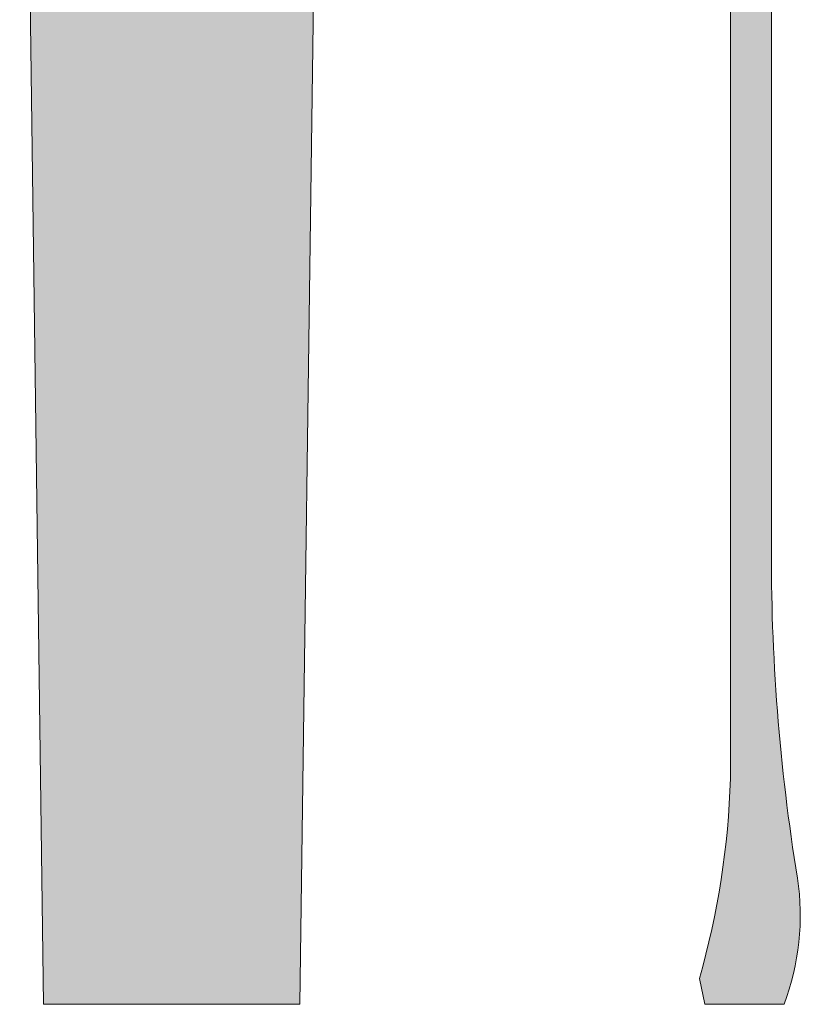
# Model space of a CAD drawing. Units: centimetres. Extents: x -754 to -187, y -414 to 1545.
# Drawn here: x -710 to -694, y 574 to 593 of the extents above; entities that cross this region are included whole.
import ezdxf

# ---------------------------------------------------------------- set-up
doc = ezdxf.new("R2010")
doc.units = ezdxf.units.CM
doc.header["$LTSCALE"] = 25.4
doc.layers.add('Nessuna', color=7, linetype='Continuous', lineweight=18)

# ---------------------------------------------------------------- blocks, each defined once
blk = doc.blocks.new('Gruppo-57')
at = {"layer": 'Nessuna', "linetype": 'Continuous', "lineweight": 0}
h = blk.add_hatch(color=254, dxfattribs=at)
edge = h.paths.add_edge_path()
edge.add_line((-1003.764891095353, 455.1621075503905), (-1003.764891095353, 419.7621075503902))
edge.add_line((-1003.764891095353, 419.7621075503902), (-1006.264891095353, 419.7621075503902))
edge.add_line((-1006.264891095353, 419.7621075503902), (-1006.730170077196, 454.3288031146207))
edge.add_arc((-1005.930863618723, 454.3621075503905), 0.7999999999994756, 92.38594403040639, 182.3859440303481, ccw=False)
edge.add_arc((-1005.930863618716, 454.3621075504751), 0.7999999999151441, 90.00000000062528, 92.38594403064468, ccw=False)
edge.add_line((-1005.930863618722, 455.1621075503903), (-1003.764891095353, 455.1621075503905))
h = blk.add_hatch(color=254, dxfattribs=at)
edge = h.paths.add_edge_path()
edge.add_line((-1003.764891095353, 455.1621075503905), (-1003.764891095353, 419.7621075503902))
edge.add_line((-1003.764891095353, 419.7621075503902), (-1001.264891095353, 419.7621075503902))
edge.add_line((-1001.264891095353, 419.7621075503902), (-1000.79961211351, 454.3288031146207))
edge.add_arc((-1001.598918571983, 454.3621075503906), 0.7999999999993848, 357.6140559695933, 447.6140559696063)
edge.add_arc((-1001.598918571989, 454.3621075505129), 0.7999999998774895, 87.61405596929474, 89.99999999942692)
edge.add_line((-1001.598918571984, 455.1621075503903), (-1003.764891095353, 455.1621075503905))
at = {"layer": 'Nessuna', "color": 7, "linetype": 'Continuous', "lineweight": 18}
for p, q in [((-1001.598918571984, 455.1621075503905), (-1005.930863618722, 455.1621075503905)), ((-1006.264891095353, 419.7621075503902), (-1006.730170077196, 454.3288031146207)), ((-1000.79961211351, 454.3288031146207), (-1001.264891095353, 419.7621075503902)), ((-1001.264891095353, 419.7621075503902), (-1006.264891095353, 419.7621075503902))]:
    blk.add_line(p, q, dxfattribs=at)
for centre, radius, start, end in [((-1005.930863618722, 454.3621075503905), 0.8, 90, 182.385944030391), ((-1001.598918571984, 454.3621075503903), 0.8000000000002784, 357.614055969622, 90)]:
    blk.add_arc(centre, radius, start, end, dxfattribs=at)
blk = doc.blocks.new('Quarter Arc-32')
at = {"layer": 'Nessuna', "linetype": 'Continuous', "lineweight": 0}
blk.add_hatch(color=253, dxfattribs=at).paths.add_polyline_path([(0, -0.6), (3.980102097228898e-16, 0.6), (0.01360323444990841, 0.5999975468518759), (0.02719934794334655, 0.5999901874075038), (0.04078834048031482, 0.5999779216668835), (0.05437021206081323, 0.599960749630015), (0.06794496268484176, 0.5999386712968983), (0.08151259235240045, 0.5999116866675337), (0.09507310106348925, 0.5998797957419209), (0.1086264888181082, 0.59984299852006), (0.1221727556162573, 0.5998012950019508), (0.1357119014579365, 0.5997546851875936), (0.1492439263431458, 0.5997031690769883), (0.1627688302718853, 0.5996467466701347), (0.1762866132441549, 0.5995854179670331), (0.1897972752599547, 0.5995191829676834), (0.2033008163192846, 0.5994480416720855), (0.2167972364221445, 0.5993719940802396), (0.2302865355685347, 0.5992910401921454), (0.2437687137584549, 0.5992051800078032), (0.2572437709919053, 0.5991144135272128), (0.2707117072688859, 0.5990187407503743), (0.2841725225893966, 0.5989181616772876), (0.2976262169534373, 0.5988126763079529), (0.3110727903610083, 0.5987022846423699), (0.3245122428121093, 0.5985869866805389), (0.3379445743067406, 0.5984667824224598), (0.3513697848449019, 0.5983416718681326), (0.3647878744265934, 0.5982116550175572), (0.378198843051815, 0.5980767318707336), (0.3916026907205668, 0.597936902427662), (0.4049994174328487, 0.5977921666883421), (0.4183890231886606, 0.5976425246527743), (0.4317715079880028, 0.5974879763209582), (0.445146871830875, 0.5973285216928941), (0.4585151147172774, 0.5971641607685818), (0.47187623664721, 0.5969948935480213), (0.4852302376206726, 0.5968207200312128), (0.4985771176376655, 0.596641640218156), (0.5119168766981884, 0.5964576541088512), (0.5252495148022416, 0.5962687617032982), (0.5385750319498247, 0.5960749630014972), (0.5518934281409381, 0.5958762580034479), (0.5652047033755816, 0.5956726467091507), (0.5785088576537551, 0.5954641291186051), (0.5918058909754589, 0.5952507052318116), (0.6050958033406927, 0.5950323750487698), (0.6183785947494568, 0.59480913856948), (0.6316542652017508, 0.5945809957939421), (0.6449228146975752, 0.594347946722156), (0.6581842432369296, 0.5941099913541217), (0.6714385508198142, 0.5938671296898395), (0.6846857374462288, 0.593619361729309), (0.6979258031161736, 0.5933666874725303), (0.7111587478296485, 0.5931091069195036), (0.7243845715866536, 0.5928466200702287), (0.7376032743871889, 0.5925792269247057), (0.7508148562312542, 0.5923069274829346), (0.7640193171188496, 0.5920297217449153), (0.7772166570499752, 0.591747609710648), (0.7904068760246311, 0.5914605913801324), (0.803589974042817, 0.5911686667533689), (0.8167659511045329, 0.5908718358303571), (0.829934807209779, 0.5905700986110971), (0.8430965423585551, 0.590263455095589), (0.8562511565508617, 0.5899519052838329), (0.8693986497866982, 0.5896354491758287), (0.8825390220660649, 0.5893140867715763), (0.8956722733889618, 0.5889878180710756), (0.9087984037553888, 0.5886566430743271), (0.9219174131653458, 0.5883205617813302), (0.9350293016188331, 0.5879795741920854), (0.9481340691158504, 0.5876336803065921), (0.9612317156563979, 0.5872828801248511), (0.9743222412404755, 0.5869271736468618), (0.9874056458680833, 0.5865665608726243), (1.000481929539221, 0.5862010418021386), (1.013551092253889, 0.585830616435405), (1.026613134012087, 0.5854552847724233), (1.039668054813815, 0.5850750468131933), (1.052715854659074, 0.5846899025577151), (1.065756533547862, 0.5842998520059889), (1.078790091480181, 0.5839048951580145), (1.09181652845603, 0.583505032013792), (1.104835844475409, 0.5831002625733215), (1.117848039538318, 0.5826905868366027), (1.130853113644757, 0.5822760048036357), (1.143851066794726, 0.5818565164744209), (1.156841898988226, 0.5814321218489578), (1.169825610225255, 0.5810028209272465), (1.182802200505815, 0.5805686137092871), (1.195771669829905, 0.5801295001950797), (1.208734018197525, 0.579685480384624), (1.221689245608675, 0.5792365542779203), (1.234637352063355, 0.5787827218749685), (1.247578337561566, 0.5783239831757685), (1.260512202103306, 0.5778603381803202), (1.273438945688577, 0.577391786888624), (1.286358568317377, 0.5769183293006795), (1.299271069989709, 0.5764399654164871), (1.31217645070557, 0.5759566952360464), (1.325074710464961, 0.5754685187593577), (1.337965849267882, 0.5749754359864208), (1.350849867114334, 0.5744774469172358), (1.363726764004315, 0.5739745515518025), (1.376596539937827, 0.5734667498901211), (1.389459194914869, 0.5729540419321918), (1.402314728935441, 0.5724364276780143), (1.415163141999543, 0.5719139071275885), (1.428004434107175, 0.5713864802809148), (1.440838605258338, 0.5708541471379929), (1.45366565545303, 0.5703169076988228), (1.466485584691253, 0.5697747619634045), (1.479298392973006, 0.5692277099317382), (1.492104080298289, 0.5686757516038238), (1.504902646667102, 0.5681188869796612), (1.517694092079445, 0.5675571160592504), (1.530478416535318, 0.5669904388425917), (1.543255620034722, 0.5664188553296847), (1.556025702577655, 0.5658423655205297), (1.568788664164119, 0.5652609694151265), (1.581544504794113, 0.564674667013475), (1.594293224467637, 0.5640834583155755), (1.607034823184691, 0.5634873433214279), (1.619769300945275, 0.5628863220310322), (1.63249665774939, 0.5622803944443884), (1.645216893597034, 0.5616695605614963), (1.657930008488208, 0.5610538203823563), (1.670636002422913, 0.5604331739069679), (1.683334875401149, 0.5598076211353316), (1.696026627422913, 0.5591771620674472), (1.708711258488208, 0.5585417967033145), (1.721388768597034, 0.5579015250429337), (1.734059157749389, 0.5572563470863048), (1.746722425945275, 0.5566062628334277), (1.759378573184691, 0.5559512722843026), (1.772027599467636, 0.5552913754389294), (1.784669504794113, 0.5546265722973079), (1.797304289164119, 0.5539568628594385), (1.809931952577655, 0.5532822471253208), (1.822552495034721, 0.552602725094955), (1.835165916535318, 0.551918296768341), (1.847772217079445, 0.551228962145479), (1.860371396667102, 0.5505347212263688), (1.872963455298288, 0.5498355740110105), (1.885548392973005, 0.5491315204994041), (1.898126209691252, 0.5484225606915495), (1.91069690545303, 0.5477086945874469), (1.923260480258337, 0.5469899221870961), (1.935816934107175, 0.546266243490497), (1.948366266999543, 0.5455376584976499), (1.960908478935441, 0.5448041672085547), (1.973443569914869, 0.5440657696232114), (1.985971539937827, 0.5433224657416199), (1.998492389004315, 0.5425742555637803), (2.011006117114333, 0.5418211390896926), (2.023512724267882, 0.5410631163193568), (2.036012210464961, 0.5403001872527728), (2.048504575705569, 0.5395323518899406), (2.060989819989708, 0.5387596102308605), (2.073467943317377, 0.5379819622755321), (2.085938945688576, 0.5371994080239556), (2.098402827103306, 0.536411947476131), (2.110859587561566, 0.5356195806320583), (2.123309227063355, 0.5348223074917373), (2.135751745608675, 0.5340201280551684), (2.148187143197525, 0.5332130423223512), (2.160615419829905, 0.5324010502932859), (2.173036575505814, 0.5315841519679725), (2.185450610225255, 0.530762347346411), (2.197857523988225, 0.5299356364286014), (2.210257316794725, 0.5291040192145436), (2.222649988644756, 0.5282674957042377), (2.235035539538317, 0.5274260658976837), (2.247413969475408, 0.5265797297948815), (2.259785278456029, 0.5257284873958312), (2.27214946648018, 0.5248723387005328), (2.284506533547861, 0.5240112837089863), (2.296856479659073, 0.5231453224211917), (2.309199304813815, 0.522274454837149), (2.321535009012086, 0.5213986809568579), (2.333863592253888, 0.5205180007803188), (2.34618505453922, 0.5196324143075317), (2.358499395868082, 0.5187419215384963), (2.370806616240475, 0.517846522473213), (2.383106715656397, 0.5169462171116813), (2.39539969411585, 0.5160410054539016), (2.407685551618832, 0.5151308874998739), (2.419964288165345, 0.5142158632495979), (2.432235903755388, 0.5132959327030738), (2.444500398388961, 0.5123710958603016), (2.456757772066064, 0.5114413527212812), (2.469008024786697, 0.5105067032860127), (2.481251156550861, 0.5095671475544961), (2.493487167358555, 0.5086226855267314), (2.505716057209778, 0.5076733172027186), (2.517937826104532, 0.5067190425824576), (2.530152474042816, 0.5057598616659484), (2.54236000102463, 0.5047957744531912), (2.554560407049975, 0.5038267809441859), (2.566753692118849, 0.5028528811389323), (2.578939856231254, 0.5018740750374306), (2.591118899387188, 0.5008903626396808), (2.603290821586653, 0.499901743945683), (2.615455622829648, 0.498908218955437), (2.627613303116173, 0.4979097876689429), (2.639763862446228, 0.4969064500862005), (2.651907300819814, 0.4958982062072102), (2.664043618236929, 0.4948850560319717), (2.676172814697575, 0.493866999560485), (2.68829489020175, 0.4928440367927502), (2.700409844749456, 0.4918161677287672), (2.712517678340692, 0.4907833923685362), (2.724618390975458, 0.489745710712057), (2.736711982653754, 0.4887031227593298), (2.74879845337558, 0.4876556285103543), (2.760877803140937, 0.4866032279651307), (2.772950031949824, 0.4855459211236591), (2.785015139802241, 0.4844837079859392), (2.797073126698188, 0.4834165885519713), (2.809123992637665, 0.4823445628217552), (2.821167737620672, 0.4812676307952911), (2.833204361647209, 0.4801857924725788), (2.845233864717277, 0.4790990478536184), (2.857256246830874, 0.4780073969384098), (2.869271507988002, 0.476910839726953), (2.88127964818866, 0.4758093762192481), (2.893280667432848, 0.4747030064152952), (2.905274565720566, 0.4735917303150942), (2.917261343051814, 0.4724755479186449), (2.929240999426593, 0.4713544592259475), (2.941213534844901, 0.4702284642370021), (2.95317894930674, 0.4690975629518084), (2.965137242812109, 0.4679617553703667), (2.977088415361008, 0.4668210414926768), (2.989032466953437, 0.4656754213187388), (3.000969397589396, 0.4645248948485527), (3.012899207268885, 0.4633694620821185), (3.024821895991904, 0.4622091230194361), (3.036737463758454, 0.4610438776605056), (3.048645910568534, 0.4598737260053269), (3.060547236422143, 0.4586986680539001), (3.072441441319283, 0.4575187038062252), (3.084328525259953, 0.4563338332623023), (3.096208488244154, 0.4551440564221311), (3.108081330271884, 0.4539493732857118), (3.119947051343145, 0.4527497838530444), (3.131805651457936, 0.4515452881241289), (3.143657130616256, 0.4503358860989652), (3.155501488818107, 0.4491215777775534), (3.167338726063488, 0.4479023631598935), (3.179168842352399, 0.4466782422459854), (3.19099183768484, 0.4454492150358292), (3.202807712060812, 0.4442152815294249), (3.214616465480313, 0.4429764417267725), (3.226418097943346, 0.4417326956278719), (3.238212609449908, 0.4404840432327232), (3.249999999999999, 0.4392304845413264), (3.261774102664419, 0.4379726768727402), (3.273528750513965, 0.4367112775460233), (3.285263943548637, 0.4354462865611759), (3.296979681768434, 0.4341777039181979), (3.308675965173357, 0.4329055296170893), (3.320352793763406, 0.4316297636578501), (3.332010167538582, 0.4303504060404801), (3.343648086498882, 0.4290674567649796), (3.355266550644309, 0.4277809158313485), (3.366865559974862, 0.4264907832395868), (3.37844511449054, 0.4251970589896944), (3.390005214191344, 0.4238997430816715), (3.401545859077274, 0.4225988355155179), (3.41306704914833, 0.4212943362912338), (3.424568784404511, 0.419986245408819), (3.436051064845819, 0.4186745628682735), (3.447513890472252, 0.4173592886695975), (3.458957261283811, 0.4160404228127909), (3.470381177280496, 0.4147179652978535), (3.481785638462307, 0.4133919161247857), (3.493170644829244, 0.4120622752935872), (3.504536196381307, 0.4107290428042581), (3.515882293118495, 0.4093922186567983), (3.52720893504081, 0.4080518028512081), (3.538516122148249, 0.4067077953874871), (3.549803854440815, 0.4053601962656355), (3.561072131918507, 0.4040090054856534), (3.572320954581325, 0.4026542230475406), (3.583550322429268, 0.4012958489512972), (3.594760235462337, 0.3999338831969232), (3.605950693680532, 0.3985683257844186), (3.617121697083854, 0.3971991767137834), (3.628273245672301, 0.3958264359850175), (3.639405339445874, 0.394450103598121), (3.650517978404572, 0.3930701795530939), (3.661611162548397, 0.3916866638499362), (3.672684891877346, 0.3902995564886479), (3.683739166391423, 0.3889088574692289), (3.694773986090625, 0.3875145667916794), (3.705789350974952, 0.3861166844559992), (3.716785261044405, 0.3847152104621885), (3.727761716298985, 0.3833101448102471), (3.738718716738691, 0.3819014875001751), (3.749656262363521, 0.3804892385319724), (3.760574353173478, 0.3790733979056392), (3.771472989168561, 0.3776539656211754), (3.782352170348769, 0.3762309416785808), (3.793211896714103, 0.3748043260778558), (3.804052168264563, 0.3733741188190001), (3.814872985000149, 0.3719403199020138), (3.825674346920861, 0.3705029293268969), (3.836456254026698, 0.3690619470936493), (3.847218706317661, 0.3676173732022712), (3.857961703793751, 0.3661692076527624), (3.868685246454967, 0.364717450445123), (3.879389334301307, 0.363262101579353), (3.890073967332774, 0.3618031610554525), (3.900739145549367, 0.3603406288734212), (3.911384868951086, 0.3588745050332593), (3.92201113753793, 0.3574047895349669), (3.932617951309901, 0.3559314823785439), (3.943205310266997, 0.3544545835639902), (3.953773214409219, 0.3529740930913058), (3.964321663736566, 0.3514900109604909), (3.974850658249039, 0.3500023371715454), (3.985360197946639, 0.3485110717244693), (3.995850282829365, 0.3470162146192625), (4.006320912897215, 0.3455177658559251), (4.016772088150192, 0.3440157254344571), (4.027203808588295, 0.3425100933548585), (4.037616074211524, 0.3410008696171293), (4.048008885019878, 0.3394880542212695), (4.058382241013359, 0.337971647167279), (4.068736142191964, 0.336451648455158), (4.079070588555696, 0.3349280580849063), (4.089385580104555, 0.333400876056524), (4.099681116838537, 0.3318701023700111), (4.109957198757647, 0.3303357370253676), (4.120213825861883, 0.3287977800225935), (4.130450998151244, 0.3272562313616887), (4.140668715625731, 0.3257110910426533), (4.150866978285344, 0.3241623590654873), (4.161045786130083, 0.3226100354301907), (4.171205139159947, 0.3210541201367635), (4.181345037374937, 0.3194946131852058), (4.191465480775054, 0.3179315145755173), (4.201566469360296, 0.3163648243076983), (4.211648003130664, 0.3147945423817486), (4.221710082086157, 0.3132206687976683), (4.231752706226777, 0.3116432035554574), (4.241775875552522, 0.3100621466551159), (4.251779590063394, 0.3084774980966438), (4.261763849759391, 0.306889257880041), (4.271728654640514, 0.3052974260053077), (4.281674004706762, 0.3037020024724437), (4.291599899958136, 0.3021029872814491), (4.301506340394637, 0.300500380432324), (4.311393326016263, 0.2988941819250681), (4.321260856823015, 0.2972843917596817), (4.331108932814892, 0.2956710099361647), (4.340937553991896, 0.2940540364545171), (4.350746720354026, 0.2924334713147387), (4.360536431901282, 0.2908093145168299), (4.370306688633663, 0.2891815660607904), (4.38005749055117, 0.2875502259466203), (4.389788837653803, 0.2859152941743195), (4.399500729941561, 0.2842767707438882), (4.409193167414446, 0.2826346556553262), (4.418866150072456, 0.2809889489086337), (4.428519677915593, 0.2793396505038105), (4.438153750943854, 0.2776867604408567), (4.447768369157242, 0.2760302787197723), (4.457363532555756, 0.2743702053405572), (4.466939241139396, 0.2727065403032116), (4.476495494908161, 0.2710392836077353), (4.486032293862053, 0.2693684352541285), (4.49554963800107, 0.267693995242391), (4.505047527325212, 0.2660159635725229), (4.514525961834481, 0.2643343402445241), (4.523984941528876, 0.2626491252583948), (4.533424466408396, 0.2609603186141348), (4.542844536473043, 0.2592679203117443), (4.552245151722815, 0.2575719303512232), (4.561626312157713, 0.2558723487325713), (4.570988017777737, 0.2541691754557889), (4.580330268582887, 0.2524624105208759), (4.589653064573161, 0.2507520539278323), (4.598956405748563, 0.249038105676658), (4.60824029210909, 0.2473205657673532), (4.617504723654743, 0.2455994341999176), (4.626749700385521, 0.2438747109743515), (4.635975222301426, 0.2421463960906549), (4.645181289402457, 0.2404144895488276), (4.654367901688613, 0.2386789913488697), (4.663535059159895, 0.2369399014907811), (4.672682761816303, 0.2351972199745619), (4.681811009657838, 0.2334509468002121), (4.690919802684498, 0.2317010819677317), (4.700009140896283, 0.2299476254771207), (4.709079024293194, 0.2281905773283791), (4.718129452875232, 0.2264299375215068), (4.727160426642395, 0.224665706056504), (4.736171945594683, 0.2228978829333705), (4.745164009732099, 0.2211264681521064), (4.754136619054639, 0.2193514617127117), (4.763089773562305, 0.2175728636151864), (4.772023473255097, 0.2157906738595305), (4.780937718133016, 0.214004892445744), (4.78983250819606, 0.2122155193738268), (4.798707843444229, 0.2104225546437791), (4.807563723877525, 0.2086259982556007), (4.816400149495946, 0.2068258502092917), (4.825217120299493, 0.2050221105048521), (4.834014636288167, 0.2032147791422818), (4.842792697461966, 0.201403856121581), (4.851551303820891, 0.1995893414427495), (4.860290455364941, 0.1977712351057874), (4.869010152094118, 0.1959495371106948), (4.877710394008419, 0.1941242474574715), (4.886391181107848, 0.1922953661461176), (4.895052513392402, 0.190462893176633), (4.903694390862082, 0.1886268285490179), (4.912316813516887, 0.1867871722632721), (4.92091978135682, 0.1849439243193958), (4.929503294381877, 0.1830970847173888), (4.93806735259206, 0.1812466534572512), (4.946611955987369, 0.1793926305389829), (4.955137104567804, 0.1775350159625841), (4.963642798333365, 0.1756738097280547), (4.972129037284051, 0.1738090118353946), (4.980595821419864, 0.1719406222846039), (4.989043150740802, 0.1700686410756826), (4.997471025246865, 0.1681930682086307), (5.005879444938055, 0.1663139036834482), (5.014268409814371, 0.1644311475001351), (5.022637919875812, 0.1625447996586913), (5.03098797512238, 0.160654860159117), (5.039318575554073, 0.158761329001412), (5.047629721170892, 0.1568642061855764), (5.055921411972837, 0.1549634917116102), (5.064193647959907, 0.1530591855795134), (5.072446429132104, 0.1511512877892859), (5.080679755489427, 0.1492397983409278), (5.088893627031875, 0.1473247172344392), (5.097088043759449, 0.1454060444698199), (5.105263005672149, 0.14348378004707), (5.113418512769975, 0.1415579239661895), (5.121554565052927, 0.1396284762271784), (5.129671162521004, 0.1376954368300367), (5.137768305174207, 0.1357588057747643), (5.145845993012536, 0.1338185830613613), (5.153904226035991, 0.1318747686898278), (5.161943004244572, 0.1299273626601635), (5.169962327638278, 0.1279763649723687), (5.177962196217111, 0.1260217756264433), (5.185942609981069, 0.1240635946223873), (5.193903568930152, 0.1221018219602006), (5.201845073064363, 0.1201364576398833), (5.209767122383699, 0.1181675016614355), (5.21766971688816, 0.116194954024857), (5.225552856577748, 0.1142188147301478), (5.233416541452462, 0.1122390837773081), (5.241260771512301, 0.1102557611663378), (5.249085546757266, 0.1082688468972368), (5.256890867187357, 0.1062783409700052), (5.264676732802573, 0.104284243384643), (5.272443143602915, 0.1022865541411502), (5.280190099588384, 0.1002852732395268), (5.287917600758979, 0.0982804006797728), (5.295625647114699, 0.09627193646188816), (5.303314238655545, 0.0942598805858729), (5.310983375381516, 0.09224423305172702), (5.318633057292613, 0.09022499385945053), (5.326263284388837, 0.08820216300904343), (5.333874056670187, 0.08617574050050572), (5.341465374136662, 0.08414572633383739), (5.349037236788262, 0.08211212050903845), (5.356589644624989, 0.08007492302610889), (5.364122597646842, 0.0780341338850487), (5.371636095853821, 0.07598975308585791), (5.379130139245925, 0.0739417806285365), (5.386604727823155, 0.07189021651308448), (5.394059861585511, 0.06983506073950185), (5.401495540532992, 0.0677763133077886), (5.408911764665599, 0.06571397421794475), (5.416308533983333, 0.06364804346997027), (5.423685848486192, 0.06157852106386517), (5.431043708174178, 0.05950540699962947), (5.438382113047288, 0.05742870127726315), (5.445701063105526, 0.05534840389676621), (5.453000558348888, 0.05326451485813866), (5.460280598777376, 0.05117703416138049), (5.46754118439099, 0.0490859618064917), (5.474782315189731, 0.04699129779347231), (5.482003991173597, 0.0448930421223223), (5.489206212342589, 0.04279119479304167), (5.496388978696706, 0.04068575580563043), (5.50355229023595, 0.03857672516008857), (5.510696146960319, 0.03646410285641611), (5.517820548869814, 0.03434788889461303), (5.524925495964434, 0.03222808327467933), (5.532010988244182, 0.03010468599661502), (5.539077025709055, 0.02797769706042009), (5.546123608359053, 0.02584711646609455), (5.553150736194178, 0.02371294421363839), (5.560158409214428, 0.02157518030305162), (5.567146627419804, 0.01943382473433424), (5.574115390810306, 0.01728887750748623), (5.581064699385934, 0.01514033862250762), (5.587994553146688, 0.0129882080793984), (5.594904952092566, 0.01083248587815855), (5.601795896223572, 0.00867317201878809), (5.608667385539703, 0.006510266501287018), (5.615519420040959, 0.00434376932565533), (5.622351999727342, 0.002173680491893028), (5.629165124598851, 1.110223024625157e-16), (5.63595523417725, -0.00217613364001687), (5.642718767984305, -0.004353581918151364), (5.649455726020017, -0.006532344834403373), (5.656166108284384, -0.008712422388772897), (5.662849914777408, -0.01089381458125993), (5.669507145499087, -0.01307652141186448), (5.676137800449422, -0.01526054288058655), (5.682741879628414, -0.01744587898742612), (5.689319383036061, -0.01963252973238321), (5.695870310672364, -0.02182049511545782), (5.702394662537323, -0.02400977513664994), (5.708892438630938, -0.02620036979595958), (5.715363638953209, -0.02839227909338673), (5.721808263504136, -0.03058550302893139), (5.728226312283719, -0.03278004160259356), (5.734617785291958, -0.03497589481437325), (5.740982682528854, -0.03717306266427044), (5.747321003994404, -0.03937154515228516), (5.753632749688611, -0.0415713422784174), (5.759917919611474, -0.04377245404266714), (5.766176513762993, -0.04597488044503441), (5.772408532143167, -0.04817862148551917), (5.778613974751999, -0.05038367716412147), (5.784792841589486, -0.05259004748084126), (5.790945132655628, -0.05479773243567858), (5.797070847950427, -0.0570067320286334), (5.803169987473882, -0.05921704625970574), (5.809242551225992, -0.0614286751288956), (5.815288539206759, -0.06364161863620298), (5.821307951416181, -0.06585587678162785), (5.82730078785426, -0.06807144956517026), (5.833267048520995, -0.07028833698683015), (5.839206733416385, -0.07250653904660757), (5.845119842540432, -0.0747260557445025), (5.851006375893134, -0.07694688708051498), (5.856866333474493, -0.07916903305464493), (5.862699715284506, -0.08139249366689241), (5.868506521323178, -0.0836172689172574), (5.874286751590503, -0.08584335880573993), (5.880040406086486, -0.08807076333233994), (5.885767484811124, -0.09029948249705748), (5.891467987764419, -0.09252951629989252), (5.897141914946369, -0.09476086474084508), (5.902789266356975, -0.09699352781991517), (5.908410041996237, -0.09922750553710277), (5.914004241864156, -0.1014627978924079), (5.919571865960729, -0.1036994048858305), (5.925112914285959, -0.1059373265173706), (5.930627386839847, -0.1081765627870283), (5.936115283622388, -0.1104171136948034), (5.941576604633586, -0.1126589792406961), (5.947011349873439, -0.1149021594247063), (5.95241951934195, -0.117146654246834), (5.957801113039115, -0.1193924637070792), (5.963156130964937, -0.121639587805442), (5.968484573119415, -0.1238880265419222), (5.97378643950255, -0.1261377799165199), (5.979061730114339, -0.1283888479292352), (5.984310444954785, -0.130641230580068), (5.989532584023886, -0.1328949278690183), (5.994728147321643, -0.1351499397960861), (5.999897134848057, -0.1374062663612715), (6.005039546603127, -0.1396639075645743), (6.010155382586853, -0.1419228634059946), (6.015244642799234, -0.1441831338855325), (6.020307327240272, -0.1464447190031879), (6.025343435909965, -0.1487076187589608), (6.030352968808315, -0.1509718331528512), (6.035335925935321, -0.1532373621848591), (6.040292307290982, -0.1555042058549846), (6.045222112875299, -0.1577723641632275), (6.050125342688273, -0.160041837109588), (6.055001996729902, -0.162312624694066), (6.059852075000188, -0.1645847269166615), (6.064675577499129, -0.1668581437773745), (6.069472504226725, -0.169132875276205), (6.074242855182979, -0.171408921413153), (6.078986630367888, -0.1736862821882185), (6.083703829781454, -0.1759649576014016), (6.088394453423675, -0.1782449476527022), (6.093058501294552, -0.1805262523421203), (6.097695973394084, -0.1828088716696559), (6.102306869722274, -0.185092805635309), (6.10689119027912, -0.1873780542390797), (6.111448935064621, -0.1896646174809678), (6.115980104078778, -0.1919524953609735), (6.120484697321591, -0.1942416878790966), (6.124962714793059, -0.1965321950353373), (6.129414156493183, -0.1988240168296955), (6.133839022421965, -0.2011171532621712), (6.138237312579401, -0.2034116043327645), (6.142609026965494, -0.2057073700414752), (6.146954165580243, -0.2080044503883035), (6.151272728423647, -0.2103028453732493), (6.155564715495709, -0.2126025549963125), (6.159830126796425, -0.2149035792574933), (6.164068962325798, -0.2172059181567916), (6.168281222083826, -0.2195095716942075), (6.172466906070511, -0.2218145398697408), (6.176626014285851, -0.2241208226833916), (6.180758546729848, -0.22642842013516), (6.1848645034025, -0.2287373322250459), (6.188943884303809, -0.2310475589530493), (6.192996689433774, -0.2333591003191702), (6.197022918792395, -0.2356719563234086), (6.201022572379671, -0.2379861269657645), (6.204995650195603, -0.240301612246238), (6.208942152240192, -0.242618412164829), (6.212862078513436, -0.2449365267215375), (6.216755429015336, -0.2472559559163635), (6.220622203745893, -0.249576699749307), (6.224462402705105, -0.251898758220368), (6.228276025892972, -0.2542221313295466), (6.232063073309496, -0.2565468190768426), (6.235823544954677, -0.2588728214622561), (6.239557440828513, -0.2612001384857872), (6.243264760931005, -0.2635287701474358), (6.246945505262153, -0.2658587164472019), (6.250599673821958, -0.2681899773850855), (6.254227266610418, -0.2705225529610867), (6.257828283627534, -0.2728564431752053), (6.261402724873305, -0.2751916480274415), (6.264950590347733, -0.2775281675177951), (6.268471880050817, -0.2798660016462663), (6.271966593982557, -0.282205150412855), (6.275434732142953, -0.2845456138175613), (6.278876294532004, -0.286887391860385), (6.282291281149712, -0.2892304845413263), (6.285679691996076, -0.291574891860385), (6.289041527071095, -0.2939206138175613), (6.292376786374771, -0.2962676504128551), (6.295685469907102, -0.2986160016462664), (6.29896757766809, -0.3009656675177952), (6.302223109657733, -0.3033166480274416), (6.305452065876033, -0.3056689431752054), (6.308654446322988, -0.3080225529610868), (6.311830250998599, -0.3103774773850856), (6.314979479902867, -0.312733716447202), (6.318102133035791, -0.3150912701474359), (6.321198210397371, -0.3174501384857873), (6.324267711987606, -0.3198103214622562), (6.327310637806497, -0.3221718190768427), (6.330326987854045, -0.3245346313295466), (6.333316762130248, -0.3268987582203681), (6.336279960635108, -0.329264199749307), (6.339216583368623, -0.3316309559163636), (6.342126630330794, -0.3339990267215375), (6.345010101521622, -0.336368412164829), (6.347866996941105, -0.3387391122462381), (6.350697316589243, -0.3411111269657646), (6.353501060466039, -0.3434844563234087), (6.356278228571489, -0.3458591003191703), (6.359028820905596, -0.3482350589530494), (6.36175283746836, -0.350612332225046), (6.364450278259778, -0.3529909201351601), (6.367121143279853, -0.3553708226833917), (6.369765432528584, -0.3577520398697409), (6.372383146005971, -0.3601345716942076), (6.374974283712014, -0.3625184181567918), (6.377538845646713, -0.3649035792574934), (6.380076831810068, -0.3672900549963127), (6.382588242202078, -0.3696778453732494), (6.385073076822745, -0.3720669503883037), (6.387531335672067, -0.3744573700414754), (6.389963018750047, -0.3768491043327646), (6.392368126056681, -0.3792421532621714), (6.394746657591972, -0.3816365168296957), (6.397098613355918, -0.3840321950353375), (6.39942399334852, -0.3864291878790967), (6.401722797569779, -0.3888274953609736), (6.403995026019695, -0.3912271174809679), (6.406240678698265, -0.3936280542390798), (6.408459755605492, -0.3960303056353092), (6.410652256741375, -0.398433871669656), (6.412818182105911, -0.4008387523421204), (6.414957531699106, -0.4032449476527024), (6.417070305520956, -0.4056524576014018), (6.419156503571462, -0.4080612821882187), (6.421216125850624, -0.4104714214131532), (6.423249172358443, -0.4128828752762052), (6.425255643094919, -0.4152956437773747), (6.427235538060049, -0.4177097269166616), (6.429188857253834, -0.4201251246940661), (6.431115600676276, -0.4225418371095881), (6.433015768327374, -0.4249598641632277), (6.434889360207128, -0.4273792058549847), (6.436736376315539, -0.4297998621848592), (6.438556816652604, -0.4322218331528513), (6.440350681218325, -0.4346451187589609), (6.442117970012704, -0.4370697190031881), (6.443858683035738, -0.4394956338855326), (6.445572820287429, -0.4419228634059948), (6.447260381767775, -0.4443514075645744), (6.448921367476776, -0.4467812663612716), (6.450555777414435, -0.4492124397960863), (6.452163611580748, -0.4516449278690184), (6.453744869975718, -0.4540787305800681), (6.455299552599344, -0.4565138479292353), (6.456827659451625, -0.4589502799165201), (6.458329190532564, -0.4613880265419223), (6.459804145842156, -0.4638270878054421), (6.461252525380407, -0.4662674637070793), (6.462674329147312, -0.4687091542468342), (6.464069557142873, -0.4711521594247065), (6.465438209367091, -0.4735964792406963), (6.466780285819965, -0.4760421136948036), (6.468095786501495, -0.4784890627870285), (6.46938471141168, -0.4809373265173708), (6.470647060550521, -0.4833869048858306), (6.471882833918018, -0.4858377978924081), (6.47309203151417, -0.488290005537103), (6.474274653338981, -0.4907435278199154), (6.475430699392446, -0.4931983647408453), (6.476560169674568, -0.4956545162998928), (6.477663064185345, -0.4981119824970577), (6.478739382924777, -0.5005707633323401), (6.479789125892867, -0.5030308588057399), (6.480812293089613, -0.5054922689172575), (6.481808884515014, -0.5079549936668926), (6.482778900169071, -0.5104190330546451), (6.483722340051782, -0.5128843870805151), (6.484639204163152, -0.5153510557445026), (6.485529492503176, -0.5178190390466078), (6.486393205071858, -0.5202883369868303), (6.487230341869195, -0.5227589495651703), (6.488040902895188, -0.5252308767816279), (6.488824888149836, -0.527704118636203), (6.48958229763314, -0.5301786751288957), (6.490313131345101, -0.5326545462597059), (6.491017389285719, -0.5351317320286335), (6.491695071454991, -0.5376102324356787), (6.49234617785292, -0.5400900474808414), (6.492970708479506, -0.5425711771641216), (6.493568663334746, -0.5450536214855194), (6.494140042418641, -0.5475373804450345), (6.494684845731195, -0.5500224540426674), (6.495203073272402, -0.5525088422784176), (6.495694725042267, -0.5549965451522854), (6.496159801040787, -0.5574855626642705), (6.496598301267964, -0.5599758948143734), (6.497010225723796, -0.5624675416025937), (6.497395574408285, -0.5649605030289315), (6.497754347321431, -0.5674547790933868), (6.498086544463232, -0.5699503697959598), (6.498392165833688, -0.5724472751366501), (6.4986712114328, -0.5749454951154579), (6.498923681260567, -0.5774450297323833), (6.499149575316991, -0.5799458789874262), (6.499348893602071, -0.5824480428805867), (6.499521636115807, -0.5849515214118646), (6.4996678028582, -0.58745631458126), (6.499787393829249, -0.589962422388773), (6.499880409028952, -0.5924698448344035), (6.499946848457313, -0.5949785819181515), (6.499986712114328, -0.5974886336400169), (6.5, -0.6)])
blk = doc.blocks.new('Quarter Arc-33')
at = {"layer": 'Nessuna', "color": 7, "linetype": 'Continuous', "lineweight": 18}
blk.add_open_spline([(3.980102097228898e-16, 0.6), (1.741669750802297, 0.6), (4.758330249197702, 0.2784609690826528), (6.499999999999998, -0.2784609690826526), (6.5, -0.6)], degree=2, dxfattribs=at)
blk = doc.blocks.new('Gruppo-58')
at = {"layer": 'Nessuna', "linetype": 'Continuous', "lineweight": 0}
h = blk.add_hatch(color=253, dxfattribs=at)
edge = h.paths.add_edge_path()
edge.add_line((-992.0655901705601, 428.7621075503913), (-992.8716938307947, 428.7194353352573))
edge.add_line((-992.8716938307947, 428.7194353352573), (-992.8756152963472, 452.1621075503907))
edge.add_arc((-994.8655901705603, 451.9621075503908), 1.999999999999855, 5.739170477261966, 89.99999999999478)
edge.add_line((-994.86559017056, 453.9621075503907), (-998.5655901705601, 453.9621075503907))
edge.add_line((-998.5655901705601, 453.9621075503907), (-998.5655901705601, 455.1621075503907))
edge.add_line((-998.5655901705601, 455.1621075503907), (-995.0655901705601, 455.1621075503905))
edge.add_arc((-995.0655901705599, 452.1621075503907), 2.999999999999818, 0, 90.00000000000352, ccw=False)
edge.add_line((-992.0655901705601, 452.1621075503907), (-992.0655901705601, 428.7621075503913))
h = blk.add_hatch(color=253, dxfattribs=at)
edge = h.paths.add_edge_path()
edge.add_arc((-952.9129044155231, 428.515228923295), 39.15346409820189, 179.6387242497527, 189.2542070745951)
edge.add_arc((-996.4425497830161, 421.4937631201229), 4.939279193753282, 0, 8.440516424290024, ccw=False)
edge.add_arc((-996.4425497830237, 421.4937631201233), 4.939279193760743, 339.47667192615893, 359.9999999999958, ccw=False)
edge.add_line((-991.8167689903648, 419.7621075503904), (-993.36559017056, 419.7621075503902))
edge.add_line((-993.36559017056, 419.7621075503902), (-993.4710005713475, 420.2621075503902))
edge.add_line((-993.4710005713475, 420.2621075503902), (-993.4405228328303, 420.3699578812234))
edge.add_arc((-1008.693727172976, 424.6221736759424), 15.83482181166268, 344.4228458255137, 350.4422052876141)
edge.add_line((-993.0787146200362, 421.9929219233264), (-993.0463142034396, 422.1931719946174))
edge.add_line((-993.0463142034396, 422.1931719946174), (-993.0097723652501, 422.4587631201201))
edge.add_line((-993.0097723652501, 422.4587631201201), (-992.9797723652498, 422.6987631201203))
edge.add_line((-992.9797723652498, 422.6987631201203), (-992.9297723652498, 423.0487631201203))
edge.add_line((-992.9297723652498, 423.0487631201203), (-992.8997723652503, 423.3787631201202))
edge.add_line((-992.8997723652503, 423.3787631201202), (-992.8797723652499, 423.7187631201202))
edge.add_line((-992.8797723652499, 423.7187631201202), (-992.86559017056, 424.1621075503904))
edge.add_line((-992.86559017056, 424.1621075503904), (-992.86559017056, 428.5621075503906))
edge.add_line((-992.86559017056, 428.5621075503906), (-992.8677723652423, 428.6767631201243))
edge.add_line((-992.8677723652423, 428.6767631201243), (-992.8756152963472, 428.7621075503904))
edge.add_line((-992.8756152963472, 428.7621075503904), (-992.0655901705601, 428.7621075503906))
at = {"layer": 'Nessuna', "color": 7, "linetype": 'Continuous', "lineweight": 18}
for p, q in [((-1005.06559017056, 455.1621075503907), (-995.0655901705601, 455.1621075503907)), ((-998.5655901705601, 453.9621075503907), (-994.86559017056, 453.9621075503907)), ((-992.0655901705601, 452.1621075503907), (-992.0655901705601, 428.7621075503906)), ((-992.86559017056, 451.9621075503907), (-992.86559017056, 424.1621075503904)), ((-993.36559017056, 419.7621075503902), (-993.4710005713475, 420.2621075503902)), ((-991.8167689903648, 419.7621075503902), (-993.36559017056, 419.7621075503902))]:
    blk.add_line(p, q, dxfattribs=at)
for centre, radius, start, end in [((-995.0655901705601, 452.1621075503907), 3, 0, 90), ((-994.86559017056, 451.9621075503907), 2, 0, 90), ((-952.9129044154945, 428.5152289232997), 39.15346409823059, 179.6387242497599, 189.2542070745952), ((-1008.693727173007, 424.6221736759494), 15.83482181169495, 344.017322989047, 358.3350897421795), ((-996.4425497830243, 421.4937631201233), 4.939279193761489, 339.4766719261599, 8.440516424271891)]:
    blk.add_arc(centre, radius, start, end, dxfattribs=at)
at = {"layer": 'Nessuna', "color": 7, "rotation": 180}
for name in ['Quarter Arc-32', 'Quarter Arc-33']:
    blk.add_blockref(name, (-998.5655901705601, 454.5621075503906), dxfattribs=at)
blk = doc.blocks.new('Gruppo-61')
at = {"layer": 'Nessuna', "color": 7}
for name in ['Gruppo-57', 'Gruppo-58']:
    blk.add_blockref(name, (0, 0), dxfattribs=at)

msp = doc.modelspace()

# ---------------------------------------------------------------- block references
at = {"layer": 'Nessuna', "color": 7}
msp.add_blockref('Gruppo-61', (297.1214439699668, 154.0524923589821), dxfattribs=at)

doc.saveas('drawing.dxf')
